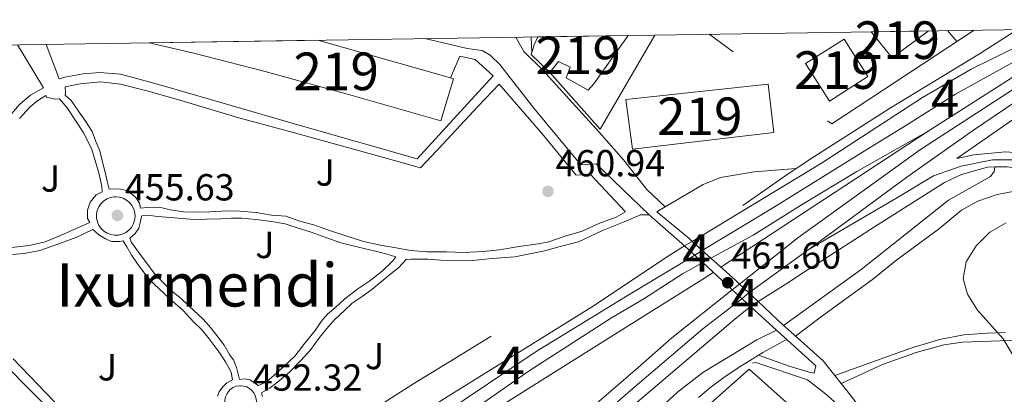
# Model space of a CAD drawing. Extents: x 600632 to 607519, y 734000 to 738730.
# Drawn here: x 607010 to 607272, y 738630 to 738730 of the extents above; entities that cross this region are included whole.
import ezdxf
from ezdxf.enums import TextEntityAlignment as Align

# ---------------------------------------------------------------- set-up
doc = ezdxf.new("R2010")
doc.units = 0
doc.header["$MEASUREMENT"] = 0
for name, pattern in [('DGN Style 2', [77.66547000000003, 46.59928200000001, -31.06618800000001]), ('DGN Style 3', [108.73165800000002, 77.66547000000001, -31.06618800000001]), ('DGN Style 4', [124.34241747000003, 62.13237600000001, -31.06618800000001, 0.07766547000000001, -31.06618800000001]), ('DGN Style 5', [54.36582900000001, 23.299641, -31.06618800000001])]:
    doc.linetypes.add(name, pattern=pattern)
for name, color, linetype in [('Nivel 11', 7, 'Continuous'), ('Nivel 15', 7, 'Continuous'), ('Nivel 16', 7, 'Continuous'), ('Nivel 20', 7, 'Continuous'), ('Nivel 21', 7, 'Continuous'), ('Nivel 23', 7, 'Continuous'), ('Nivel 26', 7, 'Continuous'), ('Nivel 41', 7, 'Continuous'), ('Nivel 45', 7, 'Continuous'), ('Nivel 48', 7, 'Continuous'), ('Nivel 49', 7, 'Continuous'), ('Nivel 5', 7, 'Continuous'), ('Nivel 52', 7, 'Continuous'), ('Nivel 54', 7, 'Continuous'), ('Nivel 61', 7, 'Continuous'), ('Nivel 7', 7, 'Continuous')]:
    doc.layers.add(name, color=color, linetype=linetype)
doc.styles.add('Style-arial', font='arial.shx', dxfattribs={"bigfont": 'arialbig.shx'})
doc.styles.add('Style-arialn', font='arialn.shx', dxfattribs={"bigfont": 'arialnbig.shx'})
doc.styles.add('Style-times', font='times.shx', dxfattribs={"bigfont": 'timesbig.shx'})

# ---------------------------------------------------------------- blocks, each defined once
blk = doc.blocks.new('5PATER')
at = {"layer": 'Nivel 7', "linetype": 'Continuous', "lineweight": 0}
h = blk.add_hatch(color=53, dxfattribs=at)
edge = h.paths.add_edge_path()
edge.add_ellipse((0, 0), major_axis=(-1.095731442945027, -1.110710700472634), ratio=0.9994222409660316, start_angle=0, end_angle=360)
blk = doc.blocks.new('5PANOT')
at = {"layer": 'Nivel 7', "linetype": 'Continuous', "lineweight": 0}
h = blk.add_hatch(color=1, dxfattribs=at)
edge = h.paths.add_edge_path()
edge.add_arc((0, 0), 1.559999990187763, 270, 630)

msp = doc.modelspace()

# ---------------------------------------------------------------- linework, layer by layer
at = {"layer": 'Nivel 11', "color": 142, "linetype": 'DGN Style 3', "lineweight": 13}
msp.add_polyline3d([(607024.635, 738571.9510000001, 449.633), (607031.277, 738577.4839999999, 449.315), (607041.815, 738586.092, 449.951), (607058.7139999999, 738598.301, 450.226), (607090.76, 738617.5989999999, 451.422), (607114.574, 738632.8489999999, 452.496), (607127.371, 738640.6429999999, 453.315), (607135.439, 738645.663, 453.238)], dxfattribs=at)
at = {"layer": 'Nivel 15', "color": 1, "linetype": 'Continuous', "lineweight": 13, "extrusion": (0.0001228444138423127, -0.0080079858493617, 0.9999679280216374), "elevation": -5372.903431451206, "flags": 128}
msp.add_lwpolyline([(607236.2818968415, 738707.2410940016), (607241.9399036786, 738700.3348725573), (607251.5358967264, 738707.4751015049)], dxfattribs=at)
at = {"layer": 'Nivel 15', "color": 1, "linetype": 'Continuous', "lineweight": 13}
for points in [[(607044.581, 738723.6410000001, 469.989), (607056.0619999999, 738720.9909999999, 471.045), (607075.3740000001, 738716.054, 471.378), (607098.487, 738709.6510000001, 471.49), (607122.04, 738702.9310000001, 472.268), (607125.408, 738714.1159999999, 472.379), (607124.584, 738714.3500000001, 472.345), (607089.3840000001, 738724.328, 470.883)], [(607147.851, 738725.2239999999, 471.828), (607146.818, 738723.128, 471.661), (607146.189, 738721.0830000001, 470.154), (607146.0290000001, 738720.5619999999, 469.77), (607151.0460000001, 738715.77, 468.992), (607153.271, 738718.719, 472.828), (607156.3770000001, 738717.203, 472.495), (607155.331, 738714.3389999999, 469.604), (607161.213, 738711.074, 469.548), (607162.6910000001, 738712.784, 472.55), (607171.8130000001, 738725.592, 471.828)], [(607218.902, 738718.1440000001, 469.27), (607225.273, 738708.155, 470.048), (607235.5290000001, 738714.6840000001, 470.048), (607229.233, 738724.6089999999, 469.548), (607218.902, 738718.1440000001, 469.27)], [(607171.165, 738708.611, 470.438), (607209.0549999999, 738712.69, 470.604), (607210.5519999999, 738699.7679999999, 469.715), (607172.9650000001, 738695.3630000001, 469.27), (607171.165, 738708.611, 470.438)]]:
    msp.add_polyline3d(points, dxfattribs=at)
at = {"layer": 'Nivel 16', "color": 1, "linetype": 'Continuous', "lineweight": 13, "extrusion": (0.02023467696981646, 0.01043048110790212, 0.9997408478759808), "elevation": 20456.62638490943, "flags": 128}
msp.add_lwpolyline([(378421.9494847797, -877929.6246183617), (378406.3390009968, -877905.2448969923), (378425.8771470565, -877900.3250252923)], dxfattribs=at)
at = {"layer": 'Nivel 16', "color": 1, "linetype": 'Continuous', "lineweight": 13, "extrusion": (0.5489199141959971, -0.8302934139335697, 0.09643533884213314), "elevation": -279971.9385502127, "flags": 128}
msp.add_lwpolyline([(913891.8673314, 27585.16126148683), (913905.4820940716, 27588.62440231551), (913909.0651651481, 27588.7359220811)], dxfattribs=at)
at = {"layer": 'Nivel 16', "color": 1, "linetype": 'Continuous', "lineweight": 13}
for points in [[(607216.4450000001, 738690.179, 460.963), (607220.926, 738693.1599999999, 461.13), (607241.244, 738706.2050000001, 462.019), (607265.1980000001, 738720.706, 461.241), (607275.25, 738727.1780000001, 462.413)], [(607278.8430000001, 738684.557, 456.471), (607274.517, 738684.155, 456.471), (607269.8759999999, 738683.2949999999, 456.471), (607264.6910000001, 738681.5249999999, 456.577), (607260.3770000001, 738679.1640000001, 456.683), (607254.219, 738674.013, 456.895), (607243.1769999999, 738665.9369999999, 457.107), (607236.7220000001, 738660.6769999999, 457.426), (607223.152, 738650.8500000001, 457.426), (607216.308, 738645.6140000001, 457.989)], [(607204.851, 738638.408, 457.346), (607205.77, 738638.6529999999, 456.921), (607219.4410000001, 738634.0279999999, 459.042), (607224.2620000001, 738630.2749999999, 458.618), (607231.9369999999, 738623.4750000001, 458.406), (607241.9780000001, 738611.717, 457.558), (607262.3130000001, 738587.8200000001, 456.921), (607272.3019999999, 738574.9439999999, 456.497), (607277.287, 738569.5530000001, 455.649), (607280.9990000001, 738566.344, 455.437), (607280.209, 738559.419, 455.437), (607278.8859999999, 738545.7209999999, 454.164), (607277.283, 738535.2579999999, 453.528), (607273.8729999999, 738530.0150000001, 453.104), (607267.6840000001, 738522.5190000001, 451.407)]]:
    msp.add_polyline3d(points, dxfattribs=at)
at = {"layer": 'Nivel 20', "color": 7, "linetype": 'DGN Style 2', "lineweight": 0, "extrusion": (0.01670615840599647, -0.03959871361517919, 0.9990759961841426), "elevation": -18645.14869908829, "flags": 128}
msp.add_lwpolyline([(846658.8886950945, 444193.7754563784), (846614.3657513321, 444185.562052654), (846593.6294607078, 444220.1607250002)], dxfattribs=at)
at = {"layer": 'Nivel 20', "color": 7, "linetype": 'DGN Style 2', "lineweight": 0, "flags": 128}
for points, elevation in [([(607256.6570000001, 738726.8929999999), (607259.1740000001, 738724.0109999999)], 462.687), ([(607141.9909999999, 738725.1340000001), (607144.135, 738721.3770000001)], 465.592)]:
    msp.add_lwpolyline(points, dxfattribs=dict(at, elevation=elevation))
at = {"layer": 'Nivel 20', "color": 7, "linetype": 'DGN Style 2', "lineweight": 0, "extrusion": (-0.002486739973513249, 0.0627482301292024, 0.9980262901046029), "elevation": 45308.8418021893, "flags": 128}
msp.add_lwpolyline([(-635922.845294015, -712664.4882565141), (-635922.845294015, -712660.3638875929)], dxfattribs=at)
at = {"layer": 'Nivel 20', "color": 7, "linetype": 'DGN Style 2', "lineweight": 0}
for points in [[(607009.5279999999, 738723.1030000001, 459.72), (607016.4809999999, 738711.699, 459.022), (607013.05, 738709.7479999999, 458.744), (607010.163, 738707.3260000001, 458.466), (607006.7110000001, 738703.3330000001, 458.021), (607000.1229999999, 738693.327, 457.576), (606992.2209999999, 738680.3330000001, 456.52), (606987.889, 738674.4040000001, 456.13), (606962.855, 738691.128, 456.242), (606983.9169999999, 738722.7110000001, 458.945)], [(607124.584, 738714.3500000001, 464.694), (607127.0549999999, 738720.142, 464.805), (607131.203, 738719.253, 464.749), (607135.9480000001, 738714.834, 464.638), (607115.7749999999, 738692.783, 463.47), (607083.4610000001, 738702.0020000001, 462.358), (607049.2250000001, 738711.933, 460.857), (607041.933, 738713.9539999999, 460.412), (607036.902, 738715.29, 460.134), (607031.425, 738715.7420000001, 459.912), (607027.0249999999, 738715.423, 459.801), (607022.1540000001, 738714.558, 459.467), (607020.656, 738714.1089999999, 459.189), (607017.199, 738723.2209999999, 460.115)]]:
    msp.add_polyline3d(points, dxfattribs=at)
at = {"layer": 'Nivel 20', "color": 92, "linetype": 'DGN Style 3', "lineweight": 0}
msp.add_polyline3d([(607164.406, 738601.202, 455.781), (607169.9040000001, 738606.4169999999, 456.118), (607183.7990000001, 738618.9680000001, 457.178), (607203.9469999999, 738636.8740000001, 459.935), (607222.53, 738620.2660000001, 458.458)], dxfattribs=at)
at = {"layer": 'Nivel 21', "color": 7, "linetype": 'Continuous', "lineweight": 13, "extrusion": (-0.1214094588308629, 0.1952455537150813, 0.9732106231751113), "elevation": 70945.16237547791, "flags": 128}
msp.add_lwpolyline([(-905814.778673166, -298321.7131965637), (-905792.739099788, -298323.4486176402), (-905760.841148562, -298323.0615187034)], dxfattribs=at)
at = {"layer": 'Nivel 21', "color": 7, "linetype": 'Continuous', "lineweight": 13, "extrusion": (-0.003536845574780781, -0.002326400468241323, 0.9999910392519733), "elevation": -3411.029400661054, "flags": 128}
msp.add_lwpolyline([(607249.3529538237, 738694.2225402663), (607194.2913114307, 738658.0054422601)], dxfattribs=at)
at = {"layer": 'Nivel 21', "color": 7, "linetype": 'Continuous', "lineweight": 13, "extrusion": (0.006216395333029928, -0.1494127224972089, 0.9887553766149825), "elevation": -106138.9262654142, "flags": 128}
msp.add_lwpolyline([(637398.6041953575, 704863.6408118317), (637387.4110952194, 704863.289331811), (637378.4494815446, 704862.1495918222), (637373.729220533, 704860.4668500556), (637363.3752121392, 704854.8205463937)], dxfattribs=at)
at = {"layer": 'Nivel 21', "color": 7, "linetype": 'Continuous', "lineweight": 13, "extrusion": (-0.007679010349095852, -0.09245082960305966, 0.9956876402294871), "elevation": -72499.43903443731, "flags": 128}
msp.add_lwpolyline([(543807.6793515563, 783046.430100674), (543808.7033804478, 783046.4116956869), (543809.7041016971, 783046.189869982), (543810.6406592703, 783045.7731412991), (543811.4756039781, 783045.1776740239), (543812.1768866125, 783044.4268874074), (543812.7148682419, 783043.5516721602), (543813.0687134981, 783042.5854597613), (543813.2250629056, 783041.5685729687), (543813.1776157429, 783040.5407336613), (543812.9269644895, 783039.5432329178), (543812.483915634, 783038.615394728), (543811.8654206258, 783037.7948675132), (543811.0978966795, 783037.1139950675), (543810.2102508005, 783036.5996107056), (543809.2388626228, 783036.2726144327), (543808.2217705532, 783036.1465143526), (543807.2007476818, 783036.2255787735), (543806.2152395968, 783036.506168891), (543805.3051057651, 783036.9794990083), (543804.5062988915, 783037.6233790487), (543803.8517819771, 783038.4152789111), (543803.366459439, 783039.3211045195), (543803.070252852, 783040.3061641671), (543802.9744457798, 783041.3311480684), (543803.0835113588, 783042.3540921961), (543803.3927880607, 783043.3342752999), (543803.8903072777, 783044.234461051), (543804.5561278563, 783045.0165682337), (543805.3636670301, 783045.6503303656), (543806.2798659711, 783046.1107545372), (543807.269176062, 783046.3787293951), (543807.6793515563, 783046.430100674)], dxfattribs=at)
at = {"layer": 'Nivel 21', "color": 7, "linetype": 'Continuous', "lineweight": 13, "extrusion": (-0.0616568947284107, -0.03663343836697162, 0.9974248936766432), "elevation": -64038.55026971702, "flags": 128}
msp.add_lwpolyline([(-324901.9208314993, 897026.0128129763), (-324901.9208314993, 897023.4611795782)], dxfattribs=at)
at = {"layer": 'Nivel 21', "color": 1, "linetype": 'Continuous', "lineweight": 0, "extrusion": (-0.02671294724405688, 0.0234969201413737, 0.9993669562244923), "elevation": 1596.937943930976, "flags": 128}
msp.add_lwpolyline([(-955660.9077122882, -31914.58566895011), (-955660.9077122882, -31927.09392850148)], dxfattribs=at)
at = {"layer": 'Nivel 21', "color": 1, "linetype": 'Continuous', "lineweight": 0, "extrusion": (-0.4325652902505112, -0.4680644132390022, 0.7705861241481836), "elevation": -608039.3438297607, "flags": 128}
msp.add_lwpolyline([(-55430.25009155917, 735886.4913124295), (-55419.2264129621, 735887.277397153), (-55417.99664286492, 735887.2962255296)], dxfattribs=at)
at = {"layer": 'Nivel 21', "color": 1, "linetype": 'Continuous', "lineweight": 0, "extrusion": (-0.08350791605594175, -0.04103369814627252, 0.9956619223272699), "elevation": -80556.73243316302, "flags": 128}
msp.add_lwpolyline([(-395175.94380285, 866980.2559721288), (-395180.6455468748, 866978.4503904704), (-395182.0667756991, 866977.8592774277)], dxfattribs=at)
at = {"layer": 'Nivel 21', "color": 1, "linetype": 'Continuous', "lineweight": 0, "extrusion": (-0.007415188125393343, 0.006694225680095959, 0.9999500999187956), "elevation": 903.0838337937967, "flags": 128}
msp.add_lwpolyline([(607175.5631101318, 738681.3458754988), (607180.5414700948, 738676.8517748015)], dxfattribs=at)
at = {"layer": 'Nivel 21', "color": 1, "linetype": 'Continuous', "lineweight": 0, "extrusion": (-0.5503407685213173, -0.600796614174168, 0.5798003681442623), "elevation": -777684.6015342306, "flags": 128}
msp.add_lwpolyline([(-51203.16041146714, 553983.2251509815), (-51194.41583669122, 553983.3319310788), (-51192.94435984438, 553983.3037018576)], dxfattribs=at)
at = {"layer": 'Nivel 21', "color": 1, "linetype": 'Continuous', "lineweight": 0, "extrusion": (-0.02438871624765749, 0.02266546420035383, 0.9994455799353829), "elevation": 2394.049429546863, "flags": 128}
msp.add_lwpolyline([(-954429.3253352214, -58016.16675626778), (-954429.3253352211, -58026.79909975361)], dxfattribs=at)
at = {"layer": 'Nivel 21', "color": 1, "linetype": 'Continuous', "lineweight": 0, "extrusion": (0.01121800264688829, -0.01050906668864864, 0.9998818509873794), "elevation": -490.261449698417, "flags": 128}
msp.add_lwpolyline([(607158.0015235313, 738695.1188587695), (607162.9393795792, 738690.4936033548)], dxfattribs=at)
at = {"layer": 'Nivel 21', "color": 1, "linetype": 'Continuous', "lineweight": 0, "extrusion": (0.6722560436633889, 0.7301406041201343, 0.122337688277707), "elevation": 947574.0674105145, "flags": 128}
msp.add_lwpolyline([(53622.53475096438, -116337.0839349676), (53628.09902157087, -116336.7514374236), (53629.126441853, -116336.7856947464)], dxfattribs=at)
at = {"layer": 'Nivel 21', "color": 1, "linetype": 'Continuous', "lineweight": 0, "extrusion": (-0.6654928433802518, -0.7412931134285358, 0.08719974422609109), "elevation": -951608.7082568374, "flags": 128}
msp.add_lwpolyline([(-41587.25960834202, 83758.21177995508), (-41601.30158792232, 83759.3280319291), (-41601.4198461143, 83759.33500515873), (-41610.73906569724, 83759.88916938726)], dxfattribs=at)
at = {"layer": 'Nivel 21', "color": 1, "linetype": 'Continuous', "lineweight": 0, "extrusion": (0.666163705585597, 0.7055590380693864, 0.2416864935387754), "elevation": 925774.7711972343, "flags": 128}
msp.add_lwpolyline([(65566.14084142924, -230109.8783684953), (65579.81669888727, -230108.3892218315), (65580.29636627936, -230108.3819974796), (65589.5911944505, -230108.2336085815)], dxfattribs=at)
at = {"layer": 'Nivel 21', "color": 7, "linetype": 'Continuous', "lineweight": 13, "extrusion": (-0.04392056134266104, 0.04087775125875744, 0.9981983739434627), "elevation": 3981.462319143047, "flags": 128}
msp.add_lwpolyline([(-954378.2032498724, -58618.63895197003), (-954379.4895566809, -58618.28220494511), (-954380.7583900336, -58617.87228596956), (-954385.4916818622, -58616.26399115275), (-954386.3969324229, -58615.95562096825)], dxfattribs=at)
at = {"layer": 'Nivel 21', "color": 7, "linetype": 'Continuous', "lineweight": 13, "extrusion": (0.02722532320915445, -0.03431004499755922, 0.9990403408213416), "elevation": -8351.98667158309, "flags": 128}
msp.add_lwpolyline([(934794.7883101827, 200990.920708962), (934794.7883101827, 200985.9206534624)], dxfattribs=at)
at = {"layer": 'Nivel 21', "color": 7, "linetype": 'Continuous', "lineweight": 13, "extrusion": (0.02709061631394226, -0.03413778208223939, 0.9990499038297518), "elevation": -8306.540470095933, "flags": 128}
msp.add_lwpolyline([(934801.9658245114, 200954.418488893), (934801.9658245114, 200951.7567687726)], dxfattribs=at)
at = {"layer": 'Nivel 21', "color": 7, "linetype": 'Continuous', "lineweight": 13, "extrusion": (-0.004682261122435497, -0.01333493933794779, 0.9999001229241021), "elevation": -12239.73066754687, "flags": 128}
msp.add_lwpolyline([(607064.3096091412, 738534.9012115861), (607065.1426140564, 738534.8172070442), (607065.9436052744, 738534.5691790776), (607066.6795925223, 738534.1671555284), (607067.3205620814, 738533.6270968418), (607067.840528284, 738532.9700427793), (607068.2204866563, 738532.2229787915), (607068.4444373737, 738531.414903299), (607068.5033852174, 738530.5788272645), (607068.394334903, 738529.7477612759), (607068.1232816821, 738528.9546886892), (607067.6992301384, 738528.2316194328), (607067.1401847578, 738527.6065632273), (607066.4681452988, 738527.1065162984), (607065.710116148, 738526.7484887831), (607064.8950969873, 738526.5494773595), (607064.0580827508, 738526.5154659736), (607063.2300824635, 738526.6484791816), (607062.4460957416, 738526.9435152423), (607061.736112891, 738527.3895465906), (607061.1281429706, 738527.9665999266), (607060.6481810119, 738528.6536621586), (607060.3132268288, 738529.4217348043), (607060.1382755744, 738530.24180617), (607060.1293271824, 738531.0798789046), (607060.2873816425, 738531.9029558797), (607060.6064296544, 738532.6790136455), (607061.0724807372, 738533.37508268), (607061.6675210407, 738533.9651264148), (607062.3685601817, 738534.4251750896), (607063.1465891134, 738534.7362055348), (607063.9716081645, 738534.887220602), (607064.3096091412, 738534.9012115861)], dxfattribs=at)
at = {"layer": 'Nivel 21', "color": 7, "linetype": 'Continuous', "lineweight": 13}
for points in [[(607188.841, 738670.8400000001, 455.31), (607223.146, 738691.6270000001, 456.187), (607250.007, 738709.1059999999, 456.368), (607262.9739999999, 738716.6030000001, 456.084), (607284.551, 738727.3200000001, 455.22)], [(607201.3829999999, 738659.479, 454.806), (607216.8570000001, 738671.7790000001, 455.08), (607249.5160000001, 738695.2479999999, 455.358), (607277.74, 738713.645, 455.579), (607301.3200000001, 738727.578, 455.844)], [(607259.148, 738692.862, 455.2), (607284.659, 738710.612, 455.267), (607297.3130000001, 738718.6740000001, 455.223), (607312.256, 738726.692, 455.369), (607313.923, 738725.6089999999, 455.433), (607311.1599999999, 738721.4950000001, 455.433), (607308.2180000001, 738715.1570000001, 455.266), (607306.808, 738711.1410000001, 455.266), (607306.534, 738706.1259999999, 455.125), (607309.915, 738691.8030000001, 455.544), (607311.885, 738687.213, 455.572), (607313.091, 738685.5689999999, 455.6), (607316.6229999999, 738682.023, 455.761), (607322.4480000001, 738677.1640000001, 456.225), (607330.6100000001, 738673.913, 456.545), (607329.9010000001, 738673.967, 456.545), (607317.2239999999, 738678.0109999999, 455.994), (607293.635, 738688.7479999999, 455.766), (607282.5930000001, 738693.219, 455.655), (607277.693, 738694.2050000001, 455.563), (607272.1100000001, 738694.669, 455.433), (607263.6599999999, 738693.8840000001, 455.377), (607259.148, 738692.862, 455.266)], [(607117.834, 738724.764, 463.131), (607129.0800000001, 738722.179, 462.787), (607133.033, 738721.615, 462.787), (607135.162, 738720.409, 462.732), (607137.729, 738717.8740000001, 462.509), (607146.737, 738706.28, 461.675), (607159.2320000001, 738691.196, 460.897), (607163.294, 738691.4909999999, 460.897), (607177.439, 738677.8770000001, 459.229)], [(607144.135, 738721.3770000001, 462.607), (607149.0860000001, 738716.463, 462.551), (607164.0730000001, 738699.8589999999, 461.272), (607170.5619999999, 738692.5050000001, 460.883), (607176.7949999999, 738684.655, 460.735), (607181.6089999999, 738680.0009999999, 460.271)], [(607412.645, 738716.727, 461.711), (607410.2820000001, 738712.3400000001, 461.587), (607401.896, 738701.19, 461.056), (607394.21, 738692.585, 460.299), (607386.7890000001, 738685.899, 459.853), (607382.1969999999, 738682.757, 459.383), (607372.983, 738677.5970000001, 458.737), (607362.2420000001, 738672.7590000001, 458.276), (607352.388, 738670.0160000001, 457.781), (607347.0249999999, 738669.2550000001, 457.485), (607337.3300000001, 738669.2309999999, 456.929), (607328.7450000001, 738670.308, 456.707), (607318.9750000001, 738672.479, 456.485), (607314.355, 738674.0260000001, 456.373), (607305.22, 738678.068, 455.894), (607289.396, 738685.858, 455.593), (607282.324, 738688.71, 455.428), (607277.459, 738690.027, 455.452), (607272.5179999999, 738690.6840000001, 455.486), (607269.2479999999, 738690.6410000001, 455.438)], [(607022.2110000001, 738709.7080000001, 457.622), (607022.3189999999, 738710.5660000001, 457.622), (607022.22, 738711.9199999999, 457.677), (607026.2450000001, 738712.723, 457.789), (607031.648, 738713.2860000001, 457.9), (607036.9680000001, 738712.652, 458.233), (607044.2479999999, 738710.7990000001, 458.289), (607053.2820000001, 738708.2239999999, 458.734), (607068.4110000001, 738703.709, 459.29), (607083.1640000001, 738699.6780000001, 460.013), (607093.0560000001, 738696.9950000001, 460.569), (607105.561, 738693.48, 460.902), (607116.675, 738690.375, 461.403), (607122.5179999999, 738696.584, 461.792), (607131.983, 738706.7990000001, 462.403), (607137.5120000001, 738712.645, 462.626), (607149.0249999999, 738699.362, 461.792), (607157.9850000001, 738688.4450000001, 461.125), (607161.7080000001, 738688.7150000001, 461.013), (607171.1140000001, 738678.6810000001, 459.846), (607168.662, 738677.3119999999, 459.846), (607164.0220000001, 738675.6140000001, 459.735), (607159.575, 738673.5889999999, 459.735), (607155.0800000001, 738672.2420000001, 459.401), (607150.7660000001, 738670.737, 459.123), (607147.9140000001, 738670.19, 458.734), (607142.861, 738669.4820000001, 458.511), (607137.652, 738668.5930000001, 458.233), (607133.2649999999, 738668.104, 457.9), (607128.175, 738667.9040000001, 457.566), (607123.5689999999, 738668.0800000001, 457.399), (607118.298, 738668.037, 457.01), (607114.0179999999, 738668.406, 456.732), (607110.2220000001, 738669.1510000001, 456.621), (607105.9169999999, 738669.858, 456.287), (607101.2490000001, 738670.8800000001, 456.176), (607096.5449999999, 738672.409, 455.898), (607092.1910000001, 738673.794, 455.842), (607088.345, 738675.216, 455.842), (607084.8740000001, 738676.1540000001, 455.842), (607080.8589999999, 738677.564, 455.842), (607077.0989999999, 738677.801, 455.842), (607072.9639999999, 738678.521, 455.787), (607068.6840000001, 738678.8900000001, 455.731), (607065.4439999999, 738678.9950000001, 455.731), (607060.7050000001, 738678.6510000001, 455.509), (607057.308, 738678.574, 455.342), (607053.73, 738678.6540000001, 455.231), (607050.1140000001, 738679.2420000001, 455.175), (607048.0349999999, 738679.771, 455.231), (607045.81, 738679.95, 455.231), (607043.9480000001, 738679.814, 455.286), (607042.256, 738679.6910000001, 455.342), (607041.9880000001, 738681.033, 455.342), (607041.0320000001, 738682.494, 455.342), (607039.942, 738683.436, 455.453), (607038.5149999999, 738684.3530000001, 455.453), (607036.9550000001, 738684.75, 455.509), (607035.25, 738684.7960000001, 455.509), (607033.896, 738684.6980000001, 455.509), (607033.398, 738686.8729999999, 455.675), (607032.8870000001, 738689.2180000001, 455.787), (607032.183, 738691.888, 455.898), (607031.4539999999, 738694.898, 456.009), (607030.423, 738697.375, 456.287), (607029.3800000001, 738700.021, 456.509), (607027.6470000001, 738702.787, 456.898), (607025.94, 738705.2139999999, 457.064), (607024.6070000001, 738707.159, 457.231), (607023.844, 738708.294, 457.176), (607022.2110000001, 738709.7080000001, 457.622)], [(607010.0689999999, 738703.551, 456.565), (607012.75, 738706.4680000001, 456.732), (607014.6699999999, 738708.139, 456.899), (607017.1100000001, 738709.6769999999, 457.288), (607017.3160000001, 738709.182, 457.344), (607019.565, 738708.665, 457.288), (607020.75, 738708.7509999999, 457.288), (607022.7960000001, 738706.348, 456.955), (607027.0109999999, 738699.8489999999, 456.565), (607029.192, 738695.585, 456.454), (607031.1950000001, 738689.095, 455.898), (607031.973, 738685.409, 455.565), (607032.0719999999, 738684.0549999999, 455.509), (607030.429, 738683.2550000001, 455.509), (607028.872, 738681.271, 455.342), (607028.173, 738679.179, 455.12), (607028.1640000001, 738676.966, 454.897), (607028.7579999999, 738675.8189999999, 454.897), (607025.9550000001, 738674.594, 454.731), (607021.013, 738672.3630000001, 454.508), (607016.881, 738670.702, 454.453), (607012.699, 738669.7180000001, 454.341), (607007.2960000001, 738669.155, 454.063)], [(607251.541, 738700.159, 455.525), (607232.587, 738689.4240000001, 455.414), (607217.5959999999, 738680.3389999999, 455.581), (607205.0700000001, 738672.453, 455.247), (607193.8189999999, 738666.3459999999, 455.147)], [(607269.2479999999, 738690.6410000001, 455.438), (607267.3160000001, 738690.6170000001, 455.411), (607260.4110000001, 738688.632, 455.271), (607255.902, 738686.507, 455.168), (607237.2380000001, 738674.7150000001, 454.65), (607221.548, 738664.56, 454.816), (607217.7250000001, 738662.1059999999, 454.799), (607214.7150000001, 738660.061, 454.761), (607206.3200000001, 738654.854, 454.705)], [(607213.1030000001, 738648.4990000001, 457.448), (607233.686, 738663.3840000001, 456.996), (607256.9720000001, 738681.791, 455.628), (607268.0889999999, 738688.0619999999, 455.628), (607269.017, 738689.4010000001, 455.734), (607269.2479999999, 738690.6410000001, 455.44)], [(607039.4369999999, 738671.6599999999, 454.785), (607040.8740000001, 738672.956, 454.896), (607041.791, 738674.3829999999, 455.063), (607042.2, 738675.774, 455.119), (607042.307, 738676.632, 455.119), (607042.5719999999, 738677.672, 455.285), (607044.095, 738677.783, 455.285), (607046.8400000001, 738677.4720000001, 455.23), (607050.2609999999, 738677.21, 455.119), (607053.344, 738676.9240000001, 455.119), (607056.4269999999, 738676.638, 455.119), (607059.824, 738676.7139999999, 455.119), (607063.5590000001, 738676.8160000001, 455.23), (607066.436, 738677.0249999999, 455.285), (607069.156, 738677.0530000001, 455.341), (607072.929, 738676.646, 455.452), (607077.0519999999, 738676.095, 455.508), (607080.6669999999, 738675.5079999999, 455.563), (607083.6300000001, 738674.5320000001, 455.618), (607087.6329999999, 738673.2919999999, 455.674), (607091.479, 738671.8700000001, 455.507), (607095.494, 738670.4610000001, 455.674), (607100.1740000001, 738669.27, 455.84), (607104.672, 738668.236, 456.174), (607107.7919999999, 738667.442, 456.23), (607110.054, 738666.756, 456.508), (607109.281, 738665.679, 456.396), (607106.4199999999, 738662.919, 456.007), (607103.2069999999, 738660.304, 455.729), (607099.9580000001, 738658.196, 455.396), (607096.5760000001, 738655.5689999999, 455.062), (607094.186, 738653.3530000001, 454.729), (607091.939, 738651.4890000001, 454.395), (607090.213, 738649.4920000001, 454.061), (607088.6799999999, 738647.1680000001, 453.949), (607085.868, 738643.7320000001, 453.449), (607083.2250000001, 738640.307, 453.227), (607080.3630000001, 738637.547, 452.837), (607077.646, 738635.138, 452.782), (607075.8829999999, 738633.649, 452.671), (607074.409, 738632.861, 452.671), (607073.4180000001, 738632.449, 452.615), (607073.406, 738632.618, 452.615), (607072.51, 738633.2339999999, 452.671), (607071.264, 738633.994, 452.671), (607070.0549999999, 738634.246, 452.559), (607068.5320000001, 738634.135, 452.448), (607068.2890000001, 738635.138, 452.615), (607067.791, 738637.314, 452.671), (607066.966, 738639.2949999999, 452.615), (607066.0220000001, 738640.588, 452.671), (607064.4709999999, 738643.1969999999, 453.004), (607062.7760000001, 738645.4550000001, 453.226), (607060.899, 738647.871, 453.338), (607058.865, 738650.105, 453.115), (607055.21, 738653.5819999999, 453.393), (607053.0190000001, 738655.6340000001, 453.56), (607050.1270000001, 738657.976, 453.782), (607048.287, 738659.8829999999, 454.005), (607046.2649999999, 738661.9480000001, 454.172), (607044.013, 738664.8470000001, 454.338), (607041.943, 738667.588, 454.45), (607039.8600000001, 738670.4990000001, 454.672), (607039.4369999999, 738671.6599999999, 454.785)], [(607074.648, 738629.564, 452.614), (607074.405, 738630.567, 452.614), (607076.6880000001, 738631.9240000001, 452.725), (607078.621, 738633.425, 452.836), (607081.8330000001, 738636.041, 452.947), (607084.8389999999, 738639.1510000001, 453.003), (607087.5190000001, 738642.068, 453.448), (607089.8360000001, 738645.2990000001, 453.726), (607092.1780000001, 738648.1910000001, 453.892), (607093.9169999999, 738650.0190000001, 453.948), (607096.4639999999, 738652.415, 454.004), (607098.5290000001, 738654.4369999999, 454.393), (607101.1259999999, 738656.1570000001, 454.726), (607103.7110000001, 738658.0460000001, 455.116), (607106.7660000001, 738660.48, 455.394), (607108.8430000001, 738662.3319999999, 455.672), (607110.7749999999, 738663.8330000001, 455.894), (607112.828, 738666.024, 456.172), (607114.182, 738666.122, 456.283), (607118.6059999999, 738666.104, 456.561), (607122.0279999999, 738665.842, 456.728), (607130.538, 738665.78, 457.117), (607135.6030000001, 738666.3189999999, 457.618), (607141.6950000001, 738666.7609999999, 458.062), (607145.72, 738667.564, 458.618), (607149.575, 738668.355, 458.785), (607153.7450000001, 738669.5090000001, 459.23), (607158.591, 738670.712, 459.286), (607165.006, 738673.73, 459.452), (607170.794, 738676.0220000001, 459.675), (607175.0830000001, 738677.865, 459.675), (607175.76, 738677.9140000001, 459.564), (607177.439, 738677.8770000001, 459.564)], [(607062.737, 738629.6329999999, 452.173), (607063.159, 738630.855, 452.284), (607064.088, 738632.1130000001, 452.34), (607065.199, 738633.2139999999, 452.395), (607066.673, 738634.0020000001, 452.451), (607066.3559999999, 738636.021, 452.562), (607064.7930000001, 738638.7990000001, 452.785), (607062.879, 738641.7220000001, 453.007), (607060.24, 738645.273, 453.174), (607058.375, 738647.5190000001, 453.285), (607056.3659999999, 738649.415, 453.341), (607053.594, 738652.446, 453.452), (607050.145, 738655.4269999999, 453.619), (607048.4979999999, 738657.0090000001, 453.674), (607045.763, 738659.5320000001, 453.841), (607043.729, 738661.7660000001, 453.897), (607041.4650000001, 738664.834, 454.175), (607039.939, 738667.104, 454.453), (607038.5819999999, 738669.3870000001, 454.619), (607037.6130000001, 738671.0179999999, 454.731), (607036.7790000001, 738670.788, 454.731), (607034.567, 738670.797, 454.786), (607032.9820000001, 738671.5320000001, 454.786), (607031.2039999999, 738672.594, 454.731), (607029.5700000001, 738674.006, 454.675), (607025.2930000001, 738671.994, 454.453), (607020.327, 738670.102, 454.286), (607015.517, 738668.3910000001, 454.175), (607011.324, 738667.5760000001, 454.119), (607005.908, 738667.182, 453.952)], [(607075.048, 738599.0079999999, 451.367), (607094.398, 738610.6699999999, 451.686), (607123.0009999999, 738629.081, 452.854), (607162.067, 738653.3559999999, 454.744), (607182.673, 738667.1030000001, 455.078), (607186.825, 738669.621, 455.118)], [(607191.6669999999, 738665.1780000001, 455.059), (607186.2479999999, 738662.2380000001, 455.025), (607176.017, 738655.54, 454.969), (607167.379, 738650.5050000001, 454.76), (607145.5109999999, 738636.3800000001, 453.785), (607091.8400000001, 738598.8940000001, 452.022), (607071.3030000001, 738583.6780000001, 451.175)], [(607194.44, 738662.601, 454.925), (607191.3570000001, 738660.5730000001, 454.921), (607176.493, 738651.321, 454.741), (607127.04, 738620.166, 453.073), (607102.544, 738603.7550000001, 451.794), (607071.3030000001, 738583.6780000001, 450.571)], [(607153.1059999999, 738618.825, 453.102), (607174.3899999999, 738637.166, 454.299), (607183.4040000001, 738645.189, 454.357), (607199.4510000001, 738657.9439999999, 454.662)], [(607135.3319999999, 738588.48, 452.002), (607148.422, 738603.5079999999, 452.669), (607158.7550000001, 738614.104, 453.21), (607172.4380000001, 738626.5800000001, 453.817), (607200.152, 738650.1400000001, 454.726), (607204.325, 738653.506, 454.756)], [(607135.3319999999, 738588.48, 452.002), (607135.4950000001, 738588.1599999999, 452.129), (607137.0020000001, 738587.065, 451.917), (607140.5260000001, 738589.8090000001, 451.959), (607146.0430000001, 738595.2150000001, 452.765), (607184.8999999999, 738630.7690000001, 455.833), (607191.648, 738635.9469999999, 456.371), (607206.0020000001, 738644.6159999999, 457.431), (607211.227, 738647.244, 457.324)], [(607226.7490000001, 738635.131, 459.013), (607246.6570000001, 738642.378, 459.013), (607254.533, 738644.771, 459.013), (607260.969, 738645.943, 459.181), (607267.233, 738646.422, 459.223), (607272.047, 738646.6200000001, 459.225)], [(607278.202, 738644.629, 460.074), (607260.649, 738644.05, 459.437), (607255.7039999999, 738643.361, 459.297), (607248.3700000001, 738641.291, 459.08), (607239.3640000001, 738638.057, 459.013), (607228.402, 738633.048, 459.013)], [(607190.467, 738629.304, 455.92), (607193.896, 738632.131, 456.154), (607197.8870000001, 738635.1140000001, 456.601), (607202.0490000001, 738637.855, 457.049), (607203.3090000001, 738638.6510000001, 457.108), (607206.432, 738640.5700000001, 457.168)], [(607206.432, 738640.5700000001, 457.213), (607214.5719999999, 738637.635, 458.379), (607219.906, 738636.013, 459.036), (607221.2380000001, 738635.811, 459.333), (607221.699, 738637.712, 459.652)], [(607005.967, 738572.7679999999, 450.116), (607039.014, 738604.942, 451.506), (607005.5930000001, 738638.7490000001, 452.395), (606972.993, 738607.4580000001, 450.561), (607005.967, 738572.7679999999, 450.116)], [(607008.4210000001, 738639.635, 452.395), (607028.1159999999, 738619.1200000001, 452.173)], [(607228.402, 738633.048, 458.998), (607229.854, 738631.2180000001, 458.896), (607232.959, 738627.3049999999, 458.678), (607235.7280000001, 738623.817, 458.484), (607238.8230000001, 738619.8970000001, 458.255), (607241.9180000001, 738615.9780000001, 458.019), (607242.8260000001, 738614.838, 457.847), (607246.5959999999, 738613.892, 457.528), (607251.2180000001, 738611.997, 457.71), (607268.389, 738603.01, 458.454), (607276.9369999999, 738599.1130000001, 459.013)]]:
    msp.add_polyline3d(points, dxfattribs=at)
at = {"layer": 'Nivel 23', "color": 7, "linetype": 'DGN Style 4', "lineweight": 0, "extrusion": (-0.04839967493823856, -0.03305343654318731, 0.9982809934074467), "elevation": -53348.9609780789, "flags": 128}
msp.add_lwpolyline([(-267560.4182299523, 916446.2978554773), (-267560.4182299525, 916448.635365691)], dxfattribs=at)
at = {"layer": 'Nivel 23', "color": 7, "linetype": 'DGN Style 4', "lineweight": 0, "extrusion": (-0.007749014715454386, -0.005596268909233262, 0.9999543162291142), "elevation": -8384.22149201997, "flags": 128}
msp.add_lwpolyline([(607189.144659315, 738621.8118948028), (607205.1746426309, 738633.388076077)], dxfattribs=at)
at = {"layer": 'Nivel 23', "color": 7, "linetype": 'DGN Style 4', "lineweight": 0, "extrusion": (-0.0135328855209894, -0.01161018047429145, 0.9998410197220509), "elevation": -16338.48051998475, "flags": 128}
msp.add_lwpolyline([(607152.5647550959, 738515.6795570515), (607154.3951694465, 738517.2496628773)], dxfattribs=at)
at = {"layer": 'Nivel 23', "color": 7, "linetype": 'DGN Style 4', "lineweight": 0}
for points in [[(607191.49, 738668.449, 455.223), (607210.47, 738679.8189999999, 455.621), (607235.956, 738695.7390000001, 455.849), (607244.581, 738701.0290000001, 455.813), (607258.754, 738709.9839999999, 455.929), (607276.0349999999, 738719.561, 455.496), (607291.581, 738727.4280000001, 455.541)], [(607219.881, 738668.7420000001, 454.944), (607245.869, 738687.8870000001, 455.111), (607263.588, 738700.4140000001, 455.345), (607278.4720000001, 738710.577, 455.43), (607294.301, 738720.149, 455.476), (607311.4210000001, 738727.271, 455.427)], [(607219.881, 738668.7420000001, 454.944), (607242.902, 738682.2690000001, 454.921), (607252.9110000001, 738688.2579999999, 455.19), (607260.301, 738690.878, 455.256), (607268.6259999999, 738692.5630000001, 455.415), (607274.145, 738692.5630000001, 455.502), (607280.318, 738691.533, 455.552), (607284.47, 738690.327, 455.588), (607298.034, 738684.2450000001, 455.778), (607315.2450000001, 738676.01, 456.198), (607322.0260000001, 738673.6799999999, 456.421), (607332.689, 738671.7139999999, 456.705), (607339.4310000001, 738672.506, 457.013)], [(606921.1769999999, 738451.416, 447.425), (606930.256, 738461.0320000001, 447.403), (606949.4809999999, 738478.307, 447.531), (606968.8230000001, 738497.6429999999, 448.109), (606997.483, 738523.1100000001, 448.708), (607022.335, 738547.0549999999, 449.497), (607038.534, 738562.192, 449.883), (607058.6499999999, 738579.8230000001, 450.799), (607078.8640000001, 738595.9280000001, 451.387), (607121.588, 738624.244, 452.876), (607147.3999999999, 738641.5190000001, 453.97), (607171.838, 738656.5719999999, 454.881), (607189.5630000001, 738667.1329999999, 455.086)], [(606814.4990000001, 738287.544, 448.192), (606837.3899999999, 738306.8759999999, 447.385), (606854.7760000001, 738323.3030000001, 447.004), (606877.851, 738347.139, 446.259), (606897.3859999999, 738364.6570000001, 446.238), (606922.7139999999, 738389.0290000001, 446.249), (606939.7790000001, 738405.027, 446.385), (606954.7309999999, 738418.1300000001, 446.615), (606985.533, 738444.22, 447.608), (606999.321, 738460.365, 447.857), (607015.527, 738478.939, 448.146), (607035.4890000001, 738499.4469999999, 448.26), (607051.638, 738514.7180000001, 448.821), (607068.81, 738533.2930000001, 449.085), (607086.4110000001, 738550.686, 449.237), (607113.1640000001, 738573.8840000001, 450.62), (607128.189, 738586.1240000001, 451.575), (607137.2039999999, 738595.0349999999, 452.065), (607148.581, 738608.8859999999, 452.761), (607156.649, 738617.497, 452.878), (607172.425, 738631.1329999999, 453.979), (607191.6359999999, 738647.56, 454.537), (607202.0220000001, 738655.5959999999, 454.712)]]:
    msp.add_polyline3d(points, dxfattribs=at)
at = {"layer": 'Nivel 49', "color": 7, "linetype": 'Continuous', "lineweight": 0, "flags": 128}
for points, elevation in [([(607236.344, 738726.581), (607251.598, 738726.815)], 468.228), ([(607147.851, 738725.2239999999), (607171.8130000001, 738725.592)], 471.828)]:
    msp.add_lwpolyline(points, dxfattribs=dict(at, elevation=elevation))
at = {"layer": 'Nivel 49', "color": 7, "linetype": 'Continuous', "lineweight": 0, "extrusion": (-0.01994536092117475, -0.0003058380678268654, 0.9998010247248202), "elevation": -11863.75759050037, "flags": 128}
msp.add_lwpolyline([(-729329.6072083274, 618185.6818857936), (-729329.6072083274, 618230.4990701538)], dxfattribs=at)
at = {"layer": 'Nivel 49', "color": 7, "linetype": 'DGN Style 5', "lineweight": 0, "extrusion": (-0.05437425389722468, -0.03287808308567306, 0.9979791942549362), "elevation": -56847.15150722719, "flags": 128}
msp.add_lwpolyline([(-317925.3967545857, 900000.3889211589), (-317925.3967545858, 900002.7495814476)], dxfattribs=at)
at = {"layer": 'Nivel 49', "color": 7, "linetype": 'DGN Style 5', "lineweight": 0, "extrusion": (-0.02905874355129572, -0.01577166006873299, 0.9994532726255373), "elevation": -28839.39282307519, "flags": 128}
msp.add_lwpolyline([(-359564.9138469772, 885544.7673011883), (-359564.9138469772, 885547.2171764914)], dxfattribs=at)
at = {"layer": 'Nivel 49', "color": 7, "linetype": 'DGN Style 5', "lineweight": 0, "extrusion": (-0.03012131322413172, -0.02393178871586035, 0.9992597139775591), "elevation": -35512.70129988201, "flags": 128}
msp.add_lwpolyline([(-200617.6655685302, 934236.7679430023), (-200617.6655685302, 934239.2373303757)], dxfattribs=at)
at = {"layer": 'Nivel 49', "color": 7, "linetype": 'DGN Style 5', "lineweight": 0, "extrusion": (0.01754699312271973, 0.01185631415008832, 0.9997757402773513), "elevation": 19866.97214660639, "flags": 128}
msp.add_lwpolyline([(272083.7793216225, -916450.7741693524), (272083.7793216225, -916453.1824322119)], dxfattribs=at)
at = {"layer": 'Nivel 5', "color": 30, "linetype": 'Continuous', "lineweight": 0, "elevation": 460, "flags": 128}
msp.add_lwpolyline([(607272.2080000001, 738675.8049999999), (607267.871, 738673.3160000001), (607264.2779999999, 738669.611), (607261.591, 738665.4029999999), (607260.821, 738660.9340000001), (607261.969, 738656.77), (607264.6540000001, 738652.551), (607271.487, 738644.881), (607274.0689999999, 738640.456)], dxfattribs=at)
at = {"layer": 'Nivel 52', "color": 1, "linetype": 'Continuous', "lineweight": 13}
for points in [[(607044.581, 738723.6410000001, 469.989), (607056.0619999999, 738720.9909999999, 471.045), (607075.3740000001, 738716.054, 471.378), (607098.487, 738709.6510000001, 471.49), (607122.04, 738702.9310000001, 472.268), (607125.408, 738714.1159999999, 472.379), (607124.584, 738714.3500000001, 472.345), (607089.3840000001, 738724.328, 470.883)], [(607147.851, 738725.2239999999, 471.828), (607146.818, 738723.128, 471.661), (607146.189, 738721.0830000001, 470.154), (607146.0290000001, 738720.5619999999, 469.77), (607151.0460000001, 738715.77, 468.992), (607153.271, 738718.719, 472.828), (607156.3770000001, 738717.203, 472.495), (607155.331, 738714.3389999999, 469.604), (607161.213, 738711.074, 469.548), (607162.6910000001, 738712.784, 472.55), (607171.8130000001, 738725.592, 471.828)]]:
    msp.add_polyline3d(points, close=True, dxfattribs=at)
for points in [[(607236.344, 738726.581, 468.228), (607242.0020000001, 738719.675, 468.172), (607251.598, 738726.815, 468.228)], [(607218.902, 738718.1440000001, 469.27), (607225.273, 738708.155, 470.048), (607235.5290000001, 738714.6840000001, 470.048), (607229.233, 738724.6089999999, 469.548)], [(607171.165, 738708.611, 470.438), (607172.9650000001, 738695.3630000001, 469.27), (607210.5519999999, 738699.7679999999, 469.715), (607209.0549999999, 738712.69, 470.604)]]:
    msp.add_3dface(points, dxfattribs=at)
at = {"layer": 'Nivel 54', "color": 9, "linetype": 'Continuous', "lineweight": 0}
msp.add_polyline3d([(607251.541, 738700.159, 455.525), (607278.4299999999, 738717.3230000001, 455.436), (607298.038, 738727.527, 455.835), (607284.551, 738727.3200000001, 455.22), (607262.9739999999, 738716.6030000001, 456.084), (607250.007, 738709.1059999999, 456.368), (607223.146, 738691.6270000001, 456.187), (607188.841, 738670.8400000001, 455.31), (607188.841, 738670.8400000001, 460.697), (607193.8189999999, 738666.3459999999, 460.764), (607193.8189999999, 738666.3459999999, 455.147), (607205.0700000001, 738672.453, 455.247), (607217.5959999999, 738680.3389999999, 455.581), (607232.587, 738689.4240000001, 455.414)], close=True, dxfattribs=at)
at = {"layer": 'Nivel 54', "color": 7, "linetype": 'Continuous', "lineweight": 0}
msp.add_polyline3d([(607259.148, 738692.862, 455.266), (607263.6599999999, 738693.8840000001, 455.377), (607272.1100000001, 738694.669, 455.433), (607277.693, 738694.2050000001, 455.563), (607282.5930000001, 738693.219, 455.655), (607293.635, 738688.7479999999, 455.766), (607317.2239999999, 738678.0109999999, 455.994), (607329.9010000001, 738673.967, 456.545), (607330.6100000001, 738673.913, 456.545), (607322.4480000001, 738677.1640000001, 456.225), (607316.6229999999, 738682.023, 455.761), (607313.091, 738685.5689999999, 455.6), (607311.885, 738687.213, 455.572), (607309.915, 738691.8030000001, 455.544), (607306.534, 738706.1259999999, 455.125), (607306.808, 738711.1410000001, 455.266), (607308.2180000001, 738715.1570000001, 455.266), (607311.1599999999, 738721.4950000001, 455.433), (607313.923, 738725.6089999999, 455.433), (607312.256, 738726.692, 455.369), (607297.3130000001, 738718.6740000001, 455.223), (607284.659, 738710.612, 455.267)], close=True, dxfattribs=at)
at = {"layer": 'Nivel 54', "color": 9, "linetype": 'Continuous', "lineweight": 0}
for points in [[(607277.74, 738713.645, 455.579), (607249.5160000001, 738695.2479999999, 455.358), (607216.8570000001, 738671.7790000001, 455.08), (607201.3829999999, 738659.479, 454.806), (607201.3829999999, 738659.479, 460.828), (607206.3200000001, 738654.854, 460.724), (607206.3200000001, 738654.854, 454.705), (607214.7150000001, 738660.061, 454.761), (607217.7250000001, 738662.1059999999, 454.799), (607221.548, 738664.56, 454.816), (607237.2380000001, 738674.7150000001, 454.65), (607255.902, 738686.507, 455.168), (607260.4110000001, 738688.632, 455.271), (607267.3160000001, 738690.6170000001, 455.411), (607269.2479999999, 738690.6410000001, 455.438), (607272.5179999999, 738690.6840000001, 455.486)], [(607091.8400000001, 738598.8940000001, 452.022), (607145.5109999999, 738636.3800000001, 453.785), (607167.379, 738650.5050000001, 454.76), (607176.017, 738655.54, 454.969), (607186.2479999999, 738662.2380000001, 455.025), (607191.6669999999, 738665.1780000001, 455.059), (607191.6669999999, 738665.1780000001, 460.741), (607187.98, 738668.605, 460.573), (607186.825, 738669.621, 460.518), (607186.825, 738669.621, 455.118), (607182.673, 738667.1030000001, 455.078), (607162.067, 738653.3559999999, 454.744), (607123.0009999999, 738629.081, 452.854)], [(607172.4380000001, 738626.5800000001, 453.817), (607200.152, 738650.1400000001, 454.726), (607204.325, 738653.506, 454.756), (607204.325, 738653.506, 460.799), (607200.2039999999, 738657.2450000001, 461.129), (607199.4510000001, 738657.9439999999, 461.095), (607199.4510000001, 738657.9439999999, 454.662), (607183.4040000001, 738645.189, 454.357), (607174.3899999999, 738637.166, 454.299), (607153.1059999999, 738618.825, 453.102)]]:
    msp.add_polyline3d(points, dxfattribs=at)
at = {"layer": 'Nivel 54', "color": 133, "linetype": 'Continuous', "lineweight": 0}
for points in [[(607193.8189999999, 738666.3459999999, 460.764), (607188.841, 738670.8400000001, 460.697), (607188.841, 738670.8400000001, 455.29), (607186.825, 738669.621, 455.14), (607186.825, 738669.621, 460.518), (607187.98, 738668.605, 460.573), (607191.6669999999, 738665.1780000001, 460.741), (607191.6669999999, 738665.1780000001, 455.059)], [(607206.3200000001, 738654.854, 460.724), (607201.3829999999, 738659.479, 460.828), (607201.3829999999, 738659.479, 454.781), (607199.4510000001, 738657.9439999999, 454.686), (607199.4510000001, 738657.9439999999, 461.095), (607200.2039999999, 738657.2450000001, 461.129), (607204.325, 738653.506, 460.799), (607204.325, 738653.506, 454.756)]]:
    msp.add_polyline3d(points, close=True, dxfattribs=at)
at = {"layer": 'Nivel 61', "color": 7, "linetype": 'Continuous', "lineweight": 0, "flags": 128}
msp.add_lwpolyline([(600631.5800000001, 738626.99), (604039.26, 738677.56), (607446.9199999999, 738729.81), (607482.95, 736416.46), (607518.97, 734103.1100000001), (604109, 734050.8400000001), (600699.04, 734000.25), (600665.3300000001, 736313.6200000001)], close=True, dxfattribs=at)

# ---------------------------------------------------------------- block references
at = {"layer": 'Nivel 7', "color": 53, "linetype": 'Continuous', "lineweight": 0}
for p in [(607150.514, 738684.1359999999, 460.936), (607036.112, 738677.726, 455.633)]:
    msp.add_blockref('5PATER', p, dxfattribs=at)
at = {"layer": 'Nivel 7', "color": 1, "linetype": 'Continuous', "lineweight": 0}
msp.add_blockref('5PANOT', (607198.2820000001, 738659.844, 461.599), dxfattribs=at)

# ---------------------------------------------------------------- texts
at = {"layer": 'Nivel 26', "color": 92, "linetype": 'Continuous', "lineweight": 0, "style": 'Style-arial'}
for p in [(607091.3547134567, 738689.148001, 458.866), (607018.3707134565, 738687.564001, 455.512), (607075.2967134567, 738669.8840009999, 455.068), (607104.4387134567, 738640.344001, 453.158), (607033.4837134567, 738637.3470009998, 452.869)]:
    msp.add_text('J', height=7.000002, dxfattribs=at).set_placement(p, align=Align.MIDDLE_CENTER)
at = {"layer": 'Nivel 41', "color": 7, "linetype": 'Continuous', "lineweight": 0, "style": 'Style-arial'}
for s, p in [('460.94', (607152.5, 738688.1359999999, 460.936)), ('455.63', (607038.098, 738681.726, 455.633)), ('461.60', (607199.244, 738663.594, 461.599)), ('452.32', (607072.058, 738631.111, 452.319))]:
    msp.add_text(s, height=7.000002, dxfattribs=at).set_placement(p)
at = {"layer": 'Nivel 45', "color": 7, "linetype": 'Continuous', "lineweight": 0, "style": 'Style-times'}
msp.add_text('Ixurmendi', height=11.500002, dxfattribs=at).set_placement((607057.2781638147, 738659.2580009999, 453.842), align=Align.MIDDLE_CENTER)
at = {"layer": 'Nivel 48', "color": 1, "linetype": 'Continuous', "lineweight": 0, "style": 'Style-arialn'}
for p in [(607243.315660008, 738724.3570009999, 462.773), (607158.544660008, 738720.321001, 462.918), (607094.2456600079, 738716.058001, 461.785), (607227.2266600081, 738716.396001, 462.23), (607190.848660008, 738704.1060009999, 462.168)]:
    msp.add_text('219', height=10.000002, dxfattribs=at).set_placement(p, align=Align.MIDDLE_CENTER)
at = {"layer": 'Nivel 48', "color": 7, "linetype": 'Continuous', "lineweight": 0, "style": 'Style-arialn'}
for p in [(607256.0255904098, 738708.8800009999, 455.989), (607140.5965904098, 738637.8260009999, 453.686)]:
    msp.add_text('4', height=10.000002, dxfattribs=at).set_placement(p, align=Align.MIDDLE_CENTER)
at = {"layer": 'Nivel 48', "color": 30, "linetype": 'Continuous', "lineweight": 0, "style": 'Style-arialn'}
for p in [(607189.9895904097, 738667.743001, 455.152), (607202.8675904097, 738655.8200009998, 454.76)]:
    msp.add_text('4', height=10.000002, dxfattribs=at).set_placement(p, align=Align.MIDDLE_CENTER)

doc.saveas('drawing.dxf')
